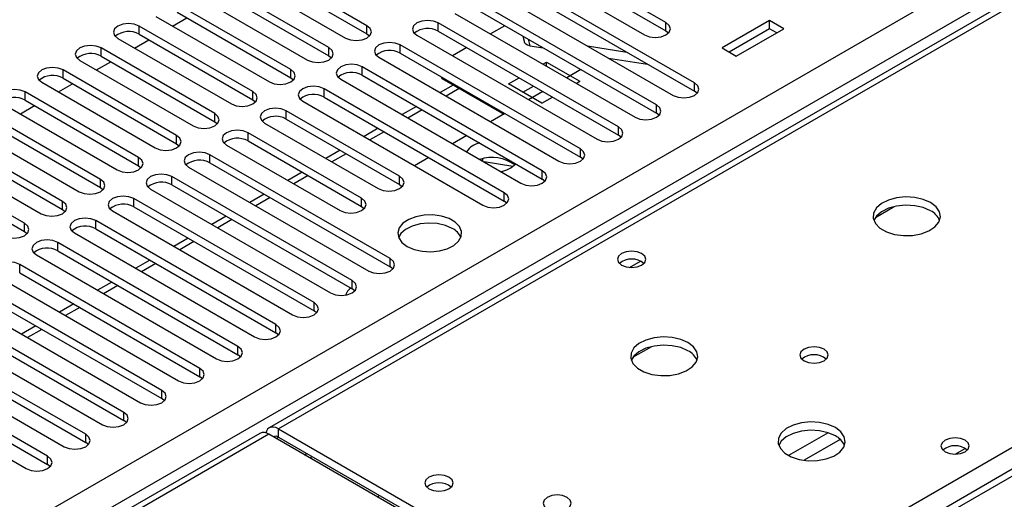
# Model space of a CAD drawing. Units: millimetres. Extents: x 4 to 11134, y 11 to 15752.
# Drawn here: x 4164 to 4311, y 2619 to 2691 of the extents above; entities that cross this region are included whole.
import ezdxf

# ---------------------------------------------------------------- set-up
doc = ezdxf.new("R2010")
doc.units = ezdxf.units.MM
doc.header["$LTSCALE"] = 53

msp = doc.modelspace()

# ---------------------------------------------------------------- linework, layer by layer
at = {"color": 7, "linetype": 'Continuous', "lineweight": 25}
for p, q in [((4526.772, 2817.807), (4201.503, 2630.033)), ((4513.743, 2740.363), (3939.135, 2408.649)), ((4216.03, 2689.842), (4199.148, 2699.588)), ((4260.489, 2690.301), (4243.607, 2700.047)), ((4195.966, 2697.751), (4212.848, 2688.005)), ((4199.148, 2698.363), (4216.03, 2688.617)), ((4240.425, 2698.21), (4257.308, 2688.464)), ((4243.607, 2698.822), (4260.489, 2689.076)), ((4210.373, 2686.576), (4193.491, 2696.322)), ((4264.732, 2681.321), (4237.951, 2696.782)), ((4193.491, 2695.097), (4210.373, 2685.352)), ((4234.768, 2694.944), (4261.55, 2679.484)), ((4237.951, 2695.557), (4264.732, 2680.096)), ((4190.309, 2694.485), (4207.191, 2684.739)), ((4259.075, 2678.055), (4232.293, 2693.516)), ((4204.716, 2683.311), (4187.834, 2693.056)), ((4187.834, 2691.832), (4204.716, 2682.086)), ((4232.293, 2692.291), (4259.075, 2676.83)), ((4184.652, 2691.22), (4201.534, 2681.474)), ((4187.135, 2689.787), (4189.255, 2691.011)), ((4229.112, 2691.679), (4255.893, 2676.218)), ((4275.887, 2690.618), (4268.816, 2686.536)), ((4278.008, 2689.393), (4275.887, 2690.618)), ((4275.887, 2689.393), (4275.887, 2690.618)), ((4199.059, 2680.045), (4182.177, 2689.791)), ((4253.418, 2674.789), (4226.637, 2690.25)), ((4226.637, 2689.025), (4253.418, 2673.565)), ((4236.538, 2689.841), (4234.417, 2688.616)), ((4260.489, 2689.076), (4260.883, 2688.77)), ((4275.887, 2689.393), (4269.877, 2685.923)), ((4270.937, 2685.311), (4278.008, 2689.393)), ((4276.947, 2688.781), (4275.887, 2689.393)), ((4178.995, 2687.954), (4195.878, 2678.208)), ((4181.478, 2686.521), (4183.599, 2687.745)), ((4182.177, 2688.566), (4199.059, 2678.82)), ((4216.03, 2688.617), (4216.423, 2688.311)), ((4223.455, 2688.413), (4250.236, 2672.953)), ((4239.216, 2688.295), (4239.476, 2687.319)), ((4193.403, 2676.779), (4176.52, 2686.525)), ((4247.762, 2671.524), (4220.98, 2686.985)), ((4230.881, 2686.575), (4228.761, 2685.35)), ((4240.254, 2686.867), (4242.225, 2686.558)), ((4248.836, 2686.823), (4254.663, 2685.908)), ((4268.816, 2686.536), (4270.937, 2685.311)), ((4173.339, 2684.688), (4190.221, 2674.943)), ((4175.821, 2683.255), (4177.942, 2684.48)), ((4176.52, 2685.3), (4193.403, 2675.555)), ((4210.373, 2685.352), (4210.767, 2685.046)), ((4217.798, 2685.148), (4244.58, 2669.687)), ((4220.98, 2685.76), (4247.762, 2670.299)), ((4251.937, 2685.033), (4257.764, 2684.118)), ((4187.746, 2673.514), (4170.864, 2683.26)), ((4242.105, 2668.258), (4215.323, 2683.719)), ((4242.195, 2684.126), (4242.738, 2684.439)), ((4242.738, 2684.439), (4247.688, 2681.582)), ((4242.738, 2683.813), (4242.738, 2684.439)), ((4247.852, 2683.309), (4245.731, 2682.085)), ((4170.864, 2682.035), (4187.746, 2672.289)), ((4204.716, 2682.086), (4205.109, 2681.78)), ((4212.141, 2681.882), (4238.922, 2666.421)), ((4215.323, 2682.494), (4242.105, 2667.033)), ((4227.182, 2681.989), (4227.182, 2682.179)), ((4227.182, 2681.989), (4236.374, 2676.683)), ((4237.081, 2681.173), (4238.66, 2682.085)), ((4247.145, 2681.268), (4247.688, 2681.582)), ((4167.682, 2681.423), (4184.564, 2671.677)), ((4170.164, 2679.99), (4172.285, 2681.214)), ((4236.448, 2664.992), (4209.666, 2680.453)), ((4228.87, 2681.015), (4226.913, 2679.885)), ((4242.031, 2678.316), (4237.081, 2681.173)), ((4239.203, 2679.948), (4240.781, 2680.86)), ((4265.125, 2679.79), (4264.732, 2680.096)), ((4182.089, 2670.248), (4165.207, 2679.994)), ((4165.207, 2678.769), (4182.089, 2669.023)), ((4199.059, 2678.82), (4199.453, 2678.514)), ((4206.484, 2678.616), (4233.266, 2663.156)), ((4209.666, 2679.228), (4236.448, 2663.768)), ((4242.195, 2680.043), (4240.074, 2678.819)), ((4242.031, 2678.316), (4243.609, 2679.227)), ((4162.025, 2678.157), (4178.907, 2668.411)), ((4164.507, 2676.724), (4166.628, 2677.949)), ((4220.891, 2667.442), (4204.009, 2677.188)), ((4223.377, 2677.844), (4221.256, 2676.62)), ((4176.432, 2666.982), (4159.55, 2676.728)), ((4204.009, 2675.963), (4220.891, 2666.217)), ((4236.538, 2676.778), (4234.417, 2675.553)), ((4259.468, 2676.524), (4259.075, 2676.83)), ((4156.368, 2674.891), (4173.25, 2665.146)), ((4159.55, 2675.504), (4176.432, 2665.758)), ((4193.403, 2675.555), (4193.796, 2675.249)), ((4200.827, 2675.351), (4217.709, 2665.605)), ((4217.721, 2674.579), (4215.599, 2673.354)), ((4170.775, 2663.717), (4153.893, 2673.463)), ((4215.235, 2664.176), (4198.352, 2673.922)), ((4230.881, 2673.512), (4228.76, 2672.288)), ((4253.812, 2673.259), (4253.418, 2673.565)), ((4150.711, 2671.626), (4167.593, 2661.88)), ((4153.893, 2672.238), (4170.775, 2662.492)), ((4187.746, 2672.289), (4188.139, 2671.983)), ((4195.17, 2672.085), (4212.053, 2662.339)), ((4198.352, 2672.697), (4215.235, 2662.951)), ((4212.064, 2671.313), (4209.943, 2670.089)), ((4165.118, 2660.451), (4148.236, 2670.197)), ((4219.477, 2655.196), (4192.696, 2670.656)), ((4225.225, 2670.247), (4223.104, 2669.022)), ((4233.253, 2669.694), (4233.253, 2670.074)), ((4248.155, 2669.993), (4247.762, 2670.299)), ((4148.236, 2668.972), (4165.118, 2659.226)), ((4182.089, 2669.023), (4182.482, 2668.717)), ((4189.514, 2668.82), (4216.295, 2653.359)), ((4192.696, 2669.432), (4219.477, 2653.971)), ((4237.742, 2668.913), (4233.459, 2669.575)), ((4213.82, 2651.93), (4187.039, 2667.391)), ((4206.407, 2668.047), (4204.286, 2666.823)), ((4242.498, 2666.727), (4242.105, 2667.033)), ((4176.432, 2665.758), (4176.825, 2665.452)), ((4183.857, 2665.554), (4210.638, 2650.093)), ((4187.039, 2666.166), (4213.82, 2650.705)), ((4220.891, 2666.217), (4221.285, 2665.911)), ((4208.163, 2648.664), (4181.382, 2664.125)), ((4200.75, 2664.782), (4198.629, 2663.557)), ((4170.775, 2662.492), (4171.168, 2662.186)), ((4181.382, 2662.9), (4208.163, 2647.439)), ((4215.235, 2662.951), (4215.628, 2662.645)), ((4236.841, 2663.462), (4236.448, 2663.768)), ((4291.642, 2661.34), (4294.429, 2662.949)), ((4178.2, 2662.288), (4204.981, 2646.827)), ((4195.093, 2661.516), (4192.972, 2660.292)), ((4202.507, 2645.399), (4175.725, 2660.859)), ((4175.725, 2659.635), (4202.507, 2644.174)), ((4165.118, 2659.226), (4165.512, 2658.92)), ((4172.543, 2659.023), (4199.325, 2643.562)), ((4189.436, 2658.25), (4187.315, 2657.026)), ((4196.85, 2642.133), (4170.068, 2657.594)), ((4166.886, 2655.757), (4193.668, 2640.296)), ((4170.068, 2656.369), (4196.85, 2640.908)), ((4191.193, 2638.868), (4164.411, 2654.328)), ((4183.78, 2654.985), (4181.658, 2653.76)), ((4219.871, 2653.665), (4219.477, 2653.971)), ((4161.229, 2652.491), (4188.011, 2637.031)), ((4164.411, 2653.103), (4191.193, 2637.643)), ((4185.536, 2635.602), (4158.754, 2651.062)), ((4178.123, 2651.719), (4176.002, 2650.495)), ((4158.754, 2649.838), (4185.536, 2634.377)), ((4214.214, 2650.399), (4213.82, 2650.705)), ((4155.572, 2649.226), (4182.354, 2633.765)), ((4172.466, 2648.454), (4170.345, 2647.229)), ((4179.879, 2632.336), (4153.097, 2647.797)), ((4153.097, 2646.572), (4179.879, 2631.111)), ((4208.557, 2647.133), (4208.163, 2647.439)), ((4149.916, 2645.96), (4176.697, 2630.499)), ((4166.809, 2645.188), (4164.688, 2643.963)), ((4174.222, 2629.071), (4147.441, 2644.531)), ((4202.9, 2643.868), (4202.507, 2644.174)), ((4144.259, 2642.694), (4171.04, 2627.234)), ((4147.441, 2643.306), (4174.222, 2627.846)), ((4255.579, 2640.521), (4258.366, 2642.13)), ((4168.566, 2625.805), (4141.784, 2641.266)), ((4197.243, 2640.602), (4196.85, 2640.908)), ((4138.602, 2639.429), (4165.384, 2623.968)), ((4141.784, 2640.041), (4168.566, 2624.58)), ((4191.586, 2637.337), (4191.193, 2637.643)), ((4185.929, 2634.071), (4185.536, 2634.377)), ((4180.272, 2630.805), (4179.879, 2631.111)), ((4200.089, 2629.217), (3482.376, 2214.89)), ((4258.386, 2596.22), (4201.464, 2629.081)), ((4202.878, 2629.897), (4259.8, 2597.037)), ((4174.616, 2627.54), (4174.222, 2627.846)), ((4202.878, 2628.672), (4259.8, 2595.812)), ((4303.493, 2626.134), (4304.952, 2626.976)), ((4168.959, 2624.274), (4168.566, 2624.58)), ((4207.574, 2625.553), (4207.927, 2625.757)), ((4217.552, 2619.793), (4217.905, 2619.997))]:
    msp.add_line(p, q, dxfattribs=at)
at = {"color": 8, "linetype": 'Continuous', "lineweight": 25}
for p, q in [((4528.147, 2817.671), (4202.878, 2629.897)), ((4259.8, 2597.037), (4585.069, 2784.811)), ((3227.248, 2074.23), (4447.714, 2778.79)), ((4449.835, 2775.115), (3229.369, 2070.555)), ((4515.243, 2740.215), (3940.013, 2408.142)), ((4260.489, 2689.076), (4260.489, 2690.301)), ((4182.177, 2688.566), (4182.177, 2689.791)), ((4216.03, 2688.617), (4216.03, 2689.842)), ((4226.637, 2689.025), (4226.637, 2690.25)), ((4239.992, 2687.846), (4240.254, 2686.867)), ((4176.52, 2685.3), (4176.52, 2686.525)), ((4210.373, 2685.352), (4210.373, 2686.576)), ((4220.98, 2685.76), (4220.98, 2686.985)), ((4170.864, 2682.035), (4170.864, 2683.26)), ((4204.716, 2682.086), (4204.716, 2683.311)), ((4215.323, 2682.494), (4215.323, 2683.719)), ((4209.666, 2679.228), (4209.666, 2680.453)), ((4229.748, 2680.508), (4227.792, 2679.378)), ((4264.732, 2680.096), (4264.732, 2681.321)), ((4165.207, 2678.769), (4165.207, 2679.994)), ((4199.059, 2678.82), (4199.059, 2680.045)), ((4204.009, 2675.963), (4204.009, 2677.188)), ((4224.256, 2677.337), (4222.135, 2676.113)), ((4259.075, 2676.83), (4259.075, 2678.055)), ((4193.403, 2675.555), (4193.403, 2676.779)), ((4253.418, 2673.565), (4253.418, 2674.789)), ((4187.746, 2672.289), (4187.746, 2673.514)), ((4198.352, 2672.697), (4198.352, 2673.922)), ((4218.599, 2674.071), (4216.478, 2672.847)), ((4247.762, 2670.299), (4247.762, 2671.524)), ((4182.089, 2669.023), (4182.089, 2670.248)), ((4192.696, 2669.432), (4192.696, 2670.656)), ((4212.942, 2670.806), (4210.821, 2669.581)), ((4176.432, 2665.758), (4176.432, 2666.982)), ((4187.039, 2666.166), (4187.039, 2667.391)), ((4207.286, 2667.54), (4205.164, 2666.316)), ((4220.891, 2666.217), (4220.891, 2667.442)), ((4242.105, 2667.033), (4242.105, 2668.258)), ((4181.382, 2662.9), (4181.382, 2664.125)), ((4201.629, 2664.275), (4199.508, 2663.05)), ((4215.235, 2662.951), (4215.235, 2664.176)), ((4236.448, 2663.768), (4236.448, 2664.992)), ((4170.775, 2662.492), (4170.775, 2663.717)), ((4165.118, 2659.226), (4165.118, 2660.451)), ((4175.725, 2659.635), (4175.725, 2660.859)), ((4195.972, 2661.009), (4193.851, 2659.784)), ((4170.068, 2656.369), (4170.068, 2657.594)), ((4190.315, 2657.743), (4188.194, 2656.519)), ((4219.477, 2653.971), (4219.477, 2655.196)), ((4164.411, 2653.103), (4164.411, 2654.328)), ((4184.658, 2654.478), (4182.537, 2653.253)), ((4255.073, 2653.904), (4256.679, 2654.832)), ((4179.001, 2651.212), (4176.88, 2649.988)), ((4213.82, 2650.705), (4213.82, 2651.93)), ((4173.345, 2647.946), (4171.223, 2646.722)), ((4208.163, 2647.439), (4208.163, 2648.664)), ((4202.507, 2644.174), (4202.507, 2645.399)), ((4167.687, 2644.681), (4165.566, 2643.456)), ((4196.85, 2640.908), (4196.85, 2642.133)), ((4191.193, 2637.643), (4191.193, 2638.868)), ((4185.536, 2634.377), (4185.536, 2635.602)), ((4179.879, 2631.111), (4179.879, 2632.336)), ((4201.464, 2629.081), (3483.751, 2214.754)), ((4174.222, 2627.846), (4174.222, 2629.071)), ((4202.878, 2628.672), (4202.878, 2629.897)), ((4284.602, 2629.309), (4278.722, 2625.915)), ((4202.525, 2628.468), (4202.878, 2628.672)), ((4286.402, 2628.307), (4281.031, 2625.207)), ((4206.768, 2626.019), (4207.122, 2626.223)), ((4168.566, 2624.58), (4168.566, 2625.805))]:
    msp.add_line(p, q, dxfattribs=at)
at = {"color": 7, "linetype": 'Continuous', "lineweight": 25, "flags": 128}
for points in [[(4226.637, 2690.25), (4225.907, 2690.532), (4225.046, 2690.631), (4224.185, 2690.532), (4223.455, 2690.25), (4222.967, 2689.829), (4222.796, 2689.332), (4222.967, 2688.835), (4223.455, 2688.413)], [(4257.308, 2688.464), (4258.037, 2688.183), (4258.899, 2688.084), (4259.759, 2688.183), (4260.489, 2688.464), (4260.977, 2688.886), (4261.149, 2689.383), (4260.977, 2689.88), (4260.489, 2690.301)], [(4182.177, 2689.791), (4181.447, 2690.072), (4180.586, 2690.171), (4179.725, 2690.072), (4178.995, 2689.791), (4178.508, 2689.37), (4178.336, 2688.872), (4178.508, 2688.375), (4178.995, 2687.954)], [(4212.848, 2688.005), (4213.578, 2687.724), (4214.439, 2687.625), (4215.3, 2687.724), (4216.03, 2688.005), (4216.518, 2688.426), (4216.689, 2688.924), (4216.518, 2689.421), (4216.03, 2689.842)], [(4176.52, 2686.525), (4175.791, 2686.807), (4174.929, 2686.906), (4174.068, 2686.807), (4173.338, 2686.525), (4172.851, 2686.104), (4172.68, 2685.607), (4172.851, 2685.11), (4173.339, 2684.688)], [(4207.191, 2684.739), (4207.921, 2684.458), (4208.782, 2684.359), (4209.643, 2684.458), (4210.373, 2684.739), (4210.861, 2685.161), (4211.032, 2685.658), (4210.861, 2686.155), (4210.373, 2686.576)], [(4220.98, 2686.985), (4220.25, 2687.266), (4219.389, 2687.365), (4218.528, 2687.266), (4217.798, 2686.984), (4217.31, 2686.563), (4217.139, 2686.066), (4217.31, 2685.569), (4217.798, 2685.148)], [(4240.254, 2686.867), (4239.905, 2686.952), (4239.652, 2687.08), (4239.504, 2687.248), (4239.476, 2687.319)], [(4170.864, 2683.26), (4170.134, 2683.541), (4169.273, 2683.64), (4168.412, 2683.541), (4167.682, 2683.26), (4167.194, 2682.838), (4167.023, 2682.341), (4167.194, 2681.844), (4167.682, 2681.423)], [(4201.534, 2681.474), (4202.264, 2681.192), (4203.125, 2681.093), (4203.986, 2681.192), (4204.716, 2681.474), (4205.204, 2681.895), (4205.375, 2682.392), (4205.204, 2682.889), (4204.716, 2683.311)], [(4215.323, 2683.719), (4214.593, 2684), (4213.732, 2684.099), (4212.871, 2684.001), (4212.141, 2683.719), (4211.653, 2683.297), (4211.482, 2682.801), (4211.653, 2682.303), (4212.141, 2681.882)], [(4165.207, 2679.994), (4164.477, 2680.276), (4163.616, 2680.375), (4162.755, 2680.276), (4162.025, 2679.994), (4161.537, 2679.573), (4161.366, 2679.075), (4161.537, 2678.579), (4162.025, 2678.157)], [(4209.666, 2680.453), (4208.936, 2680.735), (4208.075, 2680.834), (4207.214, 2680.735), (4206.484, 2680.453), (4205.996, 2680.032), (4205.825, 2679.535), (4205.996, 2679.038), (4206.484, 2678.616)], [(4261.55, 2679.484), (4262.28, 2679.202), (4263.141, 2679.103), (4264.002, 2679.202), (4264.732, 2679.484), (4265.22, 2679.905), (4265.391, 2680.402), (4265.22, 2680.899), (4264.732, 2681.321)], [(4195.878, 2678.208), (4196.607, 2677.927), (4197.468, 2677.828), (4198.33, 2677.927), (4199.06, 2678.208), (4199.547, 2678.629), (4199.718, 2679.127), (4199.547, 2679.624), (4199.059, 2680.045)], [(4204.009, 2677.188), (4203.279, 2677.469), (4202.418, 2677.568), (4201.557, 2677.469), (4200.827, 2677.188), (4200.34, 2676.766), (4200.168, 2676.269), (4200.339, 2675.772), (4200.827, 2675.351)], [(4255.893, 2676.218), (4256.623, 2675.937), (4257.484, 2675.838), (4258.345, 2675.937), (4259.075, 2676.218), (4259.563, 2676.639), (4259.734, 2677.137), (4259.563, 2677.634), (4259.075, 2678.055)], [(4190.221, 2674.943), (4190.951, 2674.661), (4191.812, 2674.562), (4192.673, 2674.661), (4193.402, 2674.942), (4193.89, 2675.364), (4194.062, 2675.861), (4193.89, 2676.358), (4193.403, 2676.779)], [(4198.352, 2673.922), (4197.622, 2674.204), (4196.761, 2674.302), (4195.9, 2674.204), (4195.17, 2673.922), (4194.683, 2673.501), (4194.511, 2673.004), (4194.683, 2672.506), (4195.17, 2672.085)], [(4250.236, 2672.953), (4250.966, 2672.671), (4251.827, 2672.572), (4252.688, 2672.671), (4253.418, 2672.952), (4253.906, 2673.374), (4254.077, 2673.871), (4253.906, 2674.368), (4253.418, 2674.789)], [(4184.564, 2671.677), (4185.294, 2671.395), (4186.155, 2671.297), (4187.016, 2671.395), (4187.746, 2671.677), (4188.234, 2672.098), (4188.405, 2672.595), (4188.234, 2673.092), (4187.746, 2673.514)], [(4244.58, 2669.687), (4245.31, 2669.405), (4246.171, 2669.306), (4247.032, 2669.405), (4247.761, 2669.687), (4248.249, 2670.108), (4248.421, 2670.605), (4248.249, 2671.102), (4247.762, 2671.524)], [(4178.907, 2668.411), (4179.637, 2668.13), (4180.498, 2668.031), (4181.359, 2668.13), (4182.089, 2668.411), (4182.577, 2668.833), (4182.748, 2669.33), (4182.577, 2669.827), (4182.089, 2670.248)], [(4192.696, 2670.656), (4191.966, 2670.938), (4191.105, 2671.037), (4190.244, 2670.938), (4189.513, 2670.656), (4189.026, 2670.235), (4188.855, 2669.738), (4189.026, 2669.241), (4189.514, 2668.82)], [(4173.25, 2665.146), (4173.98, 2664.864), (4174.841, 2664.765), (4175.702, 2664.864), (4176.432, 2665.146), (4176.92, 2665.567), (4177.091, 2666.064), (4176.92, 2666.561), (4176.432, 2666.982)], [(4187.039, 2667.391), (4186.309, 2667.672), (4185.448, 2667.771), (4184.587, 2667.672), (4183.857, 2667.391), (4183.369, 2666.969), (4183.198, 2666.472), (4183.369, 2665.975), (4183.857, 2665.554)], [(4217.709, 2665.605), (4218.439, 2665.323), (4219.3, 2665.224), (4220.161, 2665.323), (4220.892, 2665.605), (4221.379, 2666.026), (4221.55, 2666.523), (4221.379, 2667.02), (4220.891, 2667.442)], [(4238.922, 2666.421), (4239.653, 2666.14), (4240.514, 2666.041), (4241.375, 2666.14), (4242.105, 2666.421), (4242.592, 2666.843), (4242.764, 2667.34), (4242.592, 2667.837), (4242.105, 2668.258)], [(4181.382, 2664.125), (4180.652, 2664.407), (4179.791, 2664.505), (4178.93, 2664.407), (4178.2, 2664.125), (4177.712, 2663.704), (4177.541, 2663.207), (4177.712, 2662.71), (4178.2, 2662.288)], [(4212.053, 2662.339), (4212.783, 2662.058), (4213.644, 2661.959), (4214.505, 2662.058), (4215.234, 2662.339), (4215.722, 2662.761), (4215.894, 2663.258), (4215.722, 2663.755), (4215.235, 2664.176)], [(4233.266, 2663.156), (4233.996, 2662.874), (4234.857, 2662.775), (4235.718, 2662.874), (4236.448, 2663.156), (4236.936, 2663.577), (4237.107, 2664.074), (4236.935, 2664.571), (4236.448, 2664.992)], [(4299.82, 2663.535), (4298.735, 2664.009), (4297.468, 2664.298), (4296.114, 2664.378), (4294.772, 2664.245), (4293.542, 2663.907), (4292.516, 2663.39), (4291.769, 2662.733), (4291.357, 2661.984), (4291.311, 2661.198), (4291.633, 2660.434), (4292.301, 2659.749), (4293.264, 2659.194), (4294.45, 2658.808), (4295.773, 2658.622), (4297.134, 2658.649), (4298.432, 2658.887), (4299.571, 2659.318), (4300.465, 2659.91), (4301.05, 2660.62), (4301.282, 2661.395), (4301.142, 2662.177), (4300.643, 2662.908), (4299.82, 2663.535)], [(4167.593, 2661.88), (4168.323, 2661.598), (4169.184, 2661.5), (4170.045, 2661.598), (4170.775, 2661.88), (4171.263, 2662.301), (4171.434, 2662.798), (4171.263, 2663.296), (4170.775, 2663.717)], [(4299.82, 2662.31), (4298.735, 2662.785), (4297.468, 2663.073), (4296.114, 2663.153), (4294.772, 2663.02), (4293.542, 2662.682), (4292.516, 2662.166), (4291.769, 2661.508), (4291.398, 2660.881)], [(4175.725, 2660.859), (4174.995, 2661.141), (4174.134, 2661.24), (4173.273, 2661.141), (4172.543, 2660.86), (4172.055, 2660.438), (4171.884, 2659.941), (4172.055, 2659.444), (4172.543, 2659.023)], [(4222.005, 2657.023), (4223.036, 2656.571), (4224.24, 2656.297), (4225.526, 2656.221), (4226.801, 2656.348), (4227.969, 2656.669), (4228.944, 2657.159), (4229.654, 2657.784), (4230.045, 2658.496), (4230.089, 2659.242), (4229.783, 2659.967), (4229.149, 2660.618), (4228.234, 2661.146), (4227.107, 2661.512), (4225.85, 2661.689), (4224.557, 2661.664), (4223.324, 2661.438), (4222.242, 2661.028), (4221.392, 2660.465), (4220.837, 2659.791), (4220.617, 2659.055), (4220.749, 2658.312), (4221.224, 2657.618), (4222.005, 2657.023)], [(4161.936, 2658.614), (4162.666, 2658.333), (4163.527, 2658.234), (4164.389, 2658.333), (4165.118, 2658.614), (4165.606, 2659.036), (4165.777, 2659.533), (4165.606, 2660.03), (4165.118, 2660.451)], [(4228.723, 2659.676), (4227.692, 2660.127), (4226.489, 2660.401), (4225.202, 2660.477), (4223.927, 2660.35), (4222.759, 2660.03), (4221.784, 2659.539), (4221.074, 2658.914), (4220.734, 2658.349)], [(4170.068, 2657.594), (4169.338, 2657.875), (4168.477, 2657.974), (4167.616, 2657.875), (4166.886, 2657.594), (4166.399, 2657.173), (4166.227, 2656.675), (4166.398, 2656.178), (4166.886, 2655.757)], [(4216.295, 2653.359), (4217.025, 2653.077), (4217.886, 2652.978), (4218.747, 2653.077), (4219.477, 2653.359), (4219.965, 2653.78), (4220.136, 2654.277), (4219.965, 2654.774), (4219.477, 2655.196)], [(4256.866, 2655.961), (4256.184, 2656.224), (4255.381, 2656.316), (4254.577, 2656.224), (4253.896, 2655.961), (4253.441, 2655.568), (4253.281, 2655.104), (4253.441, 2654.64), (4253.896, 2654.246), (4254.577, 2653.984), (4255.381, 2653.891), (4256.184, 2653.984), (4256.866, 2654.246), (4257.321, 2654.64), (4257.481, 2655.104), (4257.321, 2655.568), (4256.866, 2655.961)], [(4164.411, 2654.328), (4163.681, 2654.61), (4162.82, 2654.709), (4161.959, 2654.61), (4161.229, 2654.328), (4160.741, 2653.907), (4160.57, 2653.41), (4160.742, 2652.913), (4161.229, 2652.491)], [(4210.638, 2650.093), (4211.368, 2649.812), (4212.229, 2649.713), (4213.09, 2649.811), (4213.82, 2650.093), (4214.308, 2650.515), (4214.48, 2651.012), (4214.308, 2651.509), (4213.82, 2651.93)], [(4204.981, 2646.827), (4205.711, 2646.546), (4206.572, 2646.447), (4207.434, 2646.546), (4208.164, 2646.828), (4208.651, 2647.249), (4208.822, 2647.746), (4208.651, 2648.243), (4208.163, 2648.664)], [(4199.325, 2643.562), (4200.055, 2643.28), (4200.916, 2643.181), (4201.777, 2643.28), (4202.507, 2643.562), (4202.994, 2643.983), (4203.166, 2644.48), (4202.994, 2644.977), (4202.507, 2645.399)], [(4263.758, 2642.716), (4262.673, 2643.191), (4261.406, 2643.479), (4260.051, 2643.56), (4258.71, 2643.426), (4257.48, 2643.088), (4256.453, 2642.572), (4255.707, 2641.915), (4255.295, 2641.165), (4255.248, 2640.38), (4255.571, 2639.616), (4256.238, 2638.931), (4257.201, 2638.375), (4258.388, 2637.99), (4259.711, 2637.804), (4261.072, 2637.831), (4262.37, 2638.068), (4263.508, 2638.499), (4264.403, 2639.092), (4264.988, 2639.802), (4265.219, 2640.576), (4265.08, 2641.358), (4264.581, 2642.09), (4263.758, 2642.716)], [(4193.668, 2640.296), (4194.398, 2640.015), (4195.259, 2639.916), (4196.12, 2640.015), (4196.85, 2640.296), (4197.338, 2640.718), (4197.509, 2641.215), (4197.338, 2641.712), (4196.85, 2642.133)], [(4263.758, 2641.491), (4262.673, 2641.966), (4261.406, 2642.254), (4260.051, 2642.335), (4258.71, 2642.201), (4257.48, 2641.864), (4256.453, 2641.347), (4255.707, 2640.69), (4255.336, 2640.063)], [(4283.981, 2641.736), (4283.3, 2641.999), (4282.496, 2642.091), (4281.692, 2641.999), (4281.011, 2641.736), (4280.556, 2641.343), (4280.396, 2640.879), (4280.556, 2640.415), (4281.011, 2640.022), (4281.693, 2639.759), (4282.496, 2639.667), (4283.3, 2639.759), (4283.981, 2640.022), (4284.436, 2640.415), (4284.596, 2640.879), (4284.436, 2641.343), (4283.981, 2641.736)], [(4188.011, 2637.031), (4188.741, 2636.749), (4189.602, 2636.65), (4190.463, 2636.749), (4191.193, 2637.031), (4191.681, 2637.452), (4191.852, 2637.949), (4191.681, 2638.446), (4191.193, 2638.868)], [(4182.354, 2633.765), (4183.084, 2633.483), (4183.945, 2633.384), (4184.806, 2633.483), (4185.536, 2633.765), (4186.024, 2634.186), (4186.195, 2634.683), (4186.024, 2635.18), (4185.536, 2635.602)], [(4176.697, 2630.499), (4177.427, 2630.218), (4178.288, 2630.119), (4179.149, 2630.218), (4179.879, 2630.499), (4180.367, 2630.921), (4180.538, 2631.418), (4180.367, 2631.915), (4179.879, 2632.336)], [(4285.678, 2630.062), (4284.593, 2630.537), (4283.326, 2630.825), (4281.972, 2630.905), (4280.63, 2630.772), (4279.4, 2630.434), (4278.374, 2629.918), (4277.627, 2629.26), (4277.215, 2628.511), (4277.169, 2627.725), (4277.491, 2626.962), (4278.159, 2626.277), (4279.121, 2625.721), (4280.308, 2625.335), (4281.631, 2625.149), (4282.992, 2625.176), (4284.29, 2625.414), (4285.428, 2625.845), (4286.323, 2626.438), (4286.908, 2627.147), (4287.14, 2627.922), (4287, 2628.704), (4286.501, 2629.435), (4285.678, 2630.062)], [(4171.04, 2627.234), (4171.77, 2626.952), (4172.631, 2626.853), (4173.493, 2626.952), (4174.222, 2627.234), (4174.71, 2627.655), (4174.881, 2628.152), (4174.71, 2628.649), (4174.222, 2629.071)], [(4202.878, 2629.897), (4202.499, 2630.073), (4202.134, 2630.156), (4201.798, 2630.142), (4201.503, 2630.033), (4201.261, 2629.832), (4201.082, 2629.548), (4200.992, 2629.286)], [(4285.678, 2628.837), (4284.593, 2629.312), (4283.326, 2629.6), (4281.972, 2629.681), (4280.63, 2629.547), (4279.4, 2629.209), (4278.374, 2628.693), (4277.627, 2628.036), (4277.256, 2627.408)], [(4304.949, 2628.203), (4304.268, 2628.466), (4303.464, 2628.558), (4302.661, 2628.466), (4301.979, 2628.203), (4301.524, 2627.81), (4301.364, 2627.346), (4301.524, 2626.882), (4301.979, 2626.488), (4302.661, 2626.226), (4303.464, 2626.133), (4304.268, 2626.226), (4304.949, 2626.488), (4305.404, 2626.882), (4305.564, 2627.346), (4305.404, 2627.81), (4304.949, 2628.203)], [(4165.384, 2623.968), (4166.114, 2623.686), (4166.975, 2623.588), (4167.836, 2623.687), (4168.565, 2623.968), (4169.053, 2624.389), (4169.225, 2624.887), (4169.053, 2625.384), (4168.566, 2625.805)], [(4228.228, 2622.692), (4227.547, 2622.955), (4226.743, 2623.047), (4225.94, 2622.955), (4225.258, 2622.692), (4224.803, 2622.299), (4224.643, 2621.835), (4224.803, 2621.371), (4225.258, 2620.978), (4225.939, 2620.715), (4226.743, 2620.623), (4227.547, 2620.715), (4228.228, 2620.978), (4228.683, 2621.371), (4228.843, 2621.835), (4228.683, 2622.299), (4228.228, 2622.692)], [(4245.797, 2619.693), (4245.116, 2619.956), (4244.312, 2620.048), (4243.509, 2619.956), (4242.827, 2619.693), (4242.372, 2619.3), (4242.212, 2618.836), (4242.372, 2618.372), (4242.827, 2617.979), (4243.508, 2617.716), (4244.312, 2617.624), (4245.116, 2617.716), (4245.797, 2617.979), (4246.253, 2618.372), (4246.412, 2618.836), (4246.252, 2619.3), (4245.797, 2619.693)]]:
    msp.add_lwpolyline(points, dxfattribs=at)
at = {"color": 7, "linetype": 'Continuous', "lineweight": 25}
for centre, radius, start, end in [((4180.614, 2685.787), 3.188, 60.64407, 129.14201), ((4225.074, 2686.247), 3.188, 60.64333, 129.14275), ((4219.417, 2682.981), 3.188, 60.64333, 129.14275), ((4174.958, 2682.522), 3.188, 60.64333, 129.14275), ((4169.301, 2679.256), 3.188, 60.64333, 129.14275), ((4213.76, 2679.715), 3.189, 60.6522, 129.13388), ((4163.644, 2675.99), 3.189, 60.6522, 129.13388), ((4208.103, 2676.45), 3.188, 60.64132, 129.13949), ((4202.446, 2673.184), 3.188, 60.64407, 129.14201), ((4196.79, 2669.919), 3.188, 60.64333, 129.14275), ((4233.533, 2669.17), 3.322, 102.85476, 144.57694), ((4191.133, 2666.653), 3.188, 60.64333, 129.14275), ((4234.593, 2664.493), 5.754, 53.63989, 108.21164), ((4235.295, 2672.224), 4.103, 278.49059, 314.58492), ((4185.476, 2663.387), 3.189, 60.6522, 129.13388), ((4179.819, 2660.122), 3.188, 60.64407, 129.14201), ((4298.612, 2659.815), 2.772, 22.6207, 64.16248), ((4174.162, 2656.856), 3.188, 60.64407, 129.14201), ((4227.563, 2657.292), 2.651, 23.49807, 64.0501), ((4168.505, 2653.59), 3.188, 60.64333, 129.14275), ((4255.381, 2652.29), 2.851, 50.53298, 129.46625), ((4214.624, 2649.209), 1.862, 121.30477, 162.67613), ((4262.55, 2638.996), 2.772, 22.6207, 64.16248), ((4282.496, 2638.066), 2.851, 50.53312, 129.46612), ((4200.658, 2627.956), 1.383, 54.3812, 114.30547), ((4284.47, 2626.342), 2.772, 22.62094, 64.16224), ((4202.525, 2628.226), 0.57, 51.64195, 128.34119), ((4303.464, 2624.532), 2.851, 50.53247, 129.46676), ((4226.743, 2619.021), 2.851, 50.53666, 129.46257)]:
    msp.add_arc(centre, radius, start, end, dxfattribs=at)

doc.saveas('drawing.dxf')
